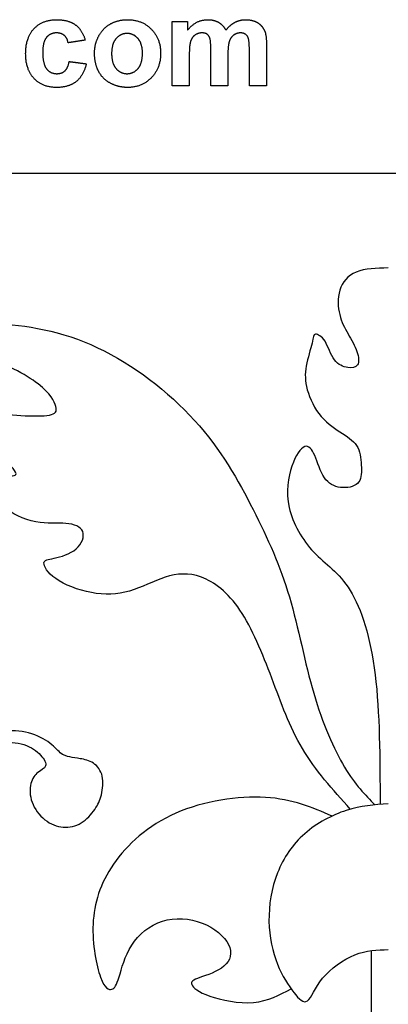
# Model space of a CAD drawing. Units: millimetres. Extents: x -143 to 143, y -93 to 103.
# Drawn here: x -21 to 0, y 47 to 102 of the extents above; entities that cross this region are included whole.
import ezdxf

# ---------------------------------------------------------------- set-up
doc = ezdxf.new("R2010")
doc.units = ezdxf.units.MM
doc.header["$MEASUREMENT"] = 0
for name, color, linetype in [('Default', 18, 'Continuous'), ('DV1_Layer_1', 18, 'Continuous'), ('Layer_1', 18, 'Continuous')]:
    doc.layers.add(name, color=color, linetype=linetype)

msp = doc.modelspace()

# ---------------------------------------------------------------- linework, layer by layer
at = {"layer": 'Default', "color": 5}
for points in [[(-19.845, 101.24), (-19.376, 101.741), (-18.576, 101.741)], [(-18.576, 101.741), (-17.922, 101.741), (-17.535, 101.459)], [(-16.222, 100.821), (-15.989, 101.269), (-15.562, 101.505)], [(-15.562, 101.505), (-15.134, 101.741), (-14.607, 101.741)], [(-14.607, 101.741), (-13.793, 101.741), (-13.272, 101.206)], [(-12.104, 101.648), (-11.672, 101.648), (-11.24, 101.648)], [(-12.104, 98.037), (-12.104, 99.843), (-12.104, 101.648)], [(-11.24, 101.159), (-10.768, 101.741), (-10.116, 101.741)], [(-11.24, 101.648), (-11.24, 101.404), (-11.24, 101.159)], [(-10.116, 101.741), (-9.771, 101.741), (-9.516, 101.596)], [(-9.516, 101.596), (-9.262, 101.452), (-9.099, 101.159)], [(-9.099, 101.159), (-8.862, 101.452), (-8.588, 101.596)], [(-8.588, 101.596), (-8.314, 101.741), (-8.003, 101.741)], [(-8.003, 101.741), (-7.607, 101.741), (-7.333, 101.579)], [(-7.333, 101.579), (-7.059, 101.417), (-6.924, 101.103)], [(-20.314, 99.839), (-20.314, 100.739), (-19.845, 101.24)], [(-18.583, 101), (-18.936, 101), (-19.147, 100.749)], [(-18.151, 100.861), (-18.317, 101), (-18.583, 101)], [(-17.535, 101.459), (-17.149, 101.177), (-16.98, 100.599)], [(-14.633, 100.969), (-14.999, 100.969), (-15.249, 100.679)], [(-14.018, 100.679), (-14.267, 100.969), (-14.633, 100.969)], [(-13.272, 101.206), (-12.752, 100.67), (-12.752, 99.853)], [(-10.433, 101), (-10.65, 101), (-10.824, 100.881)], [(-10.148, 100.925), (-10.253, 101), (-10.433, 101)], [(-8.284, 101), (-8.482, 101), (-8.657, 100.878)], [(-7.88, 100.796), (-8.011, 101), (-8.284, 101)], [(-6.924, 101.103), (-6.826, 100.871), (-6.826, 100.353)], [(-19.147, 100.749), (-19.357, 100.499), (-19.357, 99.91)], [(-17.937, 100.445), (-17.984, 100.721), (-18.151, 100.861)], [(-16.98, 100.599), (-17.459, 100.522), (-17.937, 100.445)], [(-16.456, 99.894), (-16.456, 100.373), (-16.222, 100.821)], [(-15.249, 100.679), (-15.499, 100.389), (-15.499, 99.843)], [(-13.77, 99.85), (-13.77, 100.389), (-14.018, 100.679)], [(-11.072, 100.538), (-11.147, 100.313), (-11.147, 99.793)], [(-10.824, 100.881), (-10.997, 100.762), (-11.072, 100.538)], [(-9.993, 100.698), (-10.043, 100.851), (-10.148, 100.925)], [(-9.943, 100.017), (-9.943, 100.545), (-9.993, 100.698)], [(-8.909, 100.519), (-8.986, 100.283), (-8.986, 99.772)], [(-8.657, 100.878), (-8.832, 100.755), (-8.909, 100.519)], [(-7.783, 100.102), (-7.783, 100.64), (-7.88, 100.796)], [(-19.844, 98.447), (-20.314, 98.95), (-20.314, 99.839)], [(-19.357, 99.91), (-19.357, 99.256), (-19.141, 98.986)], [(-16.222, 98.832), (-16.456, 99.268), (-16.456, 99.894)], [(-15.499, 99.843), (-15.499, 99.297), (-15.249, 99.007)], [(-14.018, 99.007), (-13.77, 99.297), (-13.77, 99.85)], [(-12.752, 99.853), (-12.752, 99.029), (-13.277, 98.487)], [(-9.943, 98.037), (-9.943, 99.027), (-9.943, 100.017)], [(-7.783, 98.037), (-7.783, 99.07), (-7.783, 100.102)], [(-6.826, 100.353), (-6.826, 99.195), (-6.826, 98.037)], [(-18.12, 98.869), (-17.947, 99.022), (-17.875, 99.395)], [(-17.875, 99.395), (-17.397, 99.334), (-16.919, 99.272)], [(-11.147, 99.793), (-11.147, 98.915), (-11.147, 98.037)], [(-8.986, 99.772), (-8.986, 98.905), (-8.986, 98.037)], [(-19.141, 98.986), (-18.926, 98.716), (-18.563, 98.716)], [(-18.563, 98.716), (-18.292, 98.716), (-18.12, 98.869)], [(-16.919, 99.272), (-17.064, 98.615), (-17.477, 98.28)], [(-15.541, 98.17), (-15.989, 98.396), (-16.222, 98.832)], [(-15.249, 99.007), (-14.999, 98.716), (-14.633, 98.716)], [(-14.633, 98.716), (-14.267, 98.716), (-14.018, 99.007)], [(-18.586, 97.945), (-19.375, 97.945), (-19.844, 98.447)], [(-17.477, 98.28), (-17.891, 97.945), (-18.586, 97.945)], [(-13.277, 98.487), (-13.803, 97.945), (-14.6, 97.945)], [(-14.6, 97.945), (-15.094, 97.945), (-15.541, 98.17)], [(-11.147, 98.037), (-11.625, 98.037), (-12.104, 98.037)], [(-8.986, 98.037), (-9.465, 98.037), (-9.943, 98.037)], [(-6.826, 98.037), (-7.304, 98.037), (-7.783, 98.037)]]:
    msp.add_open_spline(points, degree=2, dxfattribs=at)
at = {"layer": 'DV1_Layer_1', "color": 5, "linetype": 'Continuous'}
for points, knots in [([(0, 87.832), (-0.655, 87.817), (-1.966, 87.788), (-2.578, 87.031), (-2.716, 86.587), (-2.854, 86.142), (-2.825, 85.633), (-2.622, 84.803), (-2.447, 84.482), (-2.257, 84.147), (-2.068, 83.812), (-1.864, 83.463), (-1.755, 83.15), (-1.646, 82.837), (-1.631, 82.56), (-1.726, 82.407), (-1.82, 82.254), (-2.024, 82.225), (-2.272, 82.261), (-2.52, 82.298), (-2.811, 82.4), (-3.022, 82.684), (-3.233, 82.968), (-3.364, 83.434), (-3.546, 83.725), (-3.728, 84.016), (-3.961, 84.133), (-4.078, 84.118), (-4.194, 84.104), (-4.194, 83.958), (-4.274, 83.63), (-4.355, 83.303), (-4.515, 82.793), (-4.675, 81.89), (-4.675, 81.497), (-4.398, 80.521), (-4.122, 79.939), (-3.757, 79.509), (-3.393, 79.079), (-2.942, 78.803), (-2.563, 78.555), (-2.185, 78.307), (-1.879, 78.089), (-1.711, 77.769), (-1.544, 77.448), (-1.515, 77.026), (-1.507, 76.654), (-1.5, 76.283), (-1.515, 75.963), (-1.719, 75.766), (-1.922, 75.569), (-2.316, 75.497), (-3.029, 75.584), (-3.35, 75.744), (-3.583, 76.086), (-3.816, 76.429), (-3.961, 76.953), (-4.122, 77.324), (-4.282, 77.696), (-4.457, 77.914), (-4.682, 77.827), (-4.908, 77.739), (-5.185, 77.346), (-5.396, 76.735), (-5.607, 76.123), (-5.753, 75.293), (-5.556, 74.412), (-5.359, 73.531), (-4.821, 72.599), (-4.173, 71.914), (-3.524, 71.23), (-2.767, 70.793), (-1.502, 68.746), (-0.994, 67.136), (-0.736, 65.04), (-0.477, 62.944), (-0.468, 60.362), (-0.46, 57.78)], [0, 0, 0, 0, 0.034483, 0.068966, 0.068966, 0.068966, 0.103448, 0.103448, 0.137931, 0.137931, 0.137931, 0.172414, 0.172414, 0.172414, 0.206897, 0.206897, 0.206897, 0.241379, 0.241379, 0.241379, 0.275862, 0.275862, 0.275862, 0.310345, 0.310345, 0.310345, 0.344828, 0.344828, 0.344828, 0.37931, 0.37931, 0.37931, 0.413793, 0.413793, 0.448276, 0.448276, 0.482759, 0.482759, 0.482759, 0.517241, 0.517241, 0.517241, 0.551724, 0.551724, 0.551724, 0.586207, 0.586207, 0.586207, 0.62069, 0.62069, 0.62069, 0.655172, 0.655172, 0.689655, 0.689655, 0.689655, 0.724138, 0.724138, 0.724138, 0.758621, 0.758621, 0.758621, 0.793103, 0.793103, 0.793103, 0.827586, 0.827586, 0.827586, 0.862069, 0.862069, 0.862069, 0.896552, 0.896552, 0.931034, 0.931034, 0.931034, 1, 1, 1, 1]), ([(-2.129, 57.511), (-3.109, 58.603), (-4.088, 59.695), (-4.811, 60.911), (-5.534, 62.127), (-6, 63.467), (-7.049, 66.234), (-7.631, 67.662), (-8.308, 68.666), (-8.986, 69.671), (-9.758, 70.254), (-11.185, 70.778), (-11.84, 70.72), (-13.153, 70.295), (-13.811, 69.929), (-14.495, 69.732), (-15.18, 69.535), (-15.891, 69.509), (-16.633, 69.648), (-17.374, 69.788), (-18.146, 70.094), (-18.627, 70.429), (-19.107, 70.764), (-19.297, 71.128), (-19.289, 71.31), (-19.282, 71.492), (-19.078, 71.492), (-18.714, 71.572), (-18.35, 71.652), (-17.826, 71.812), (-17.491, 72.096), (-17.156, 72.38), (-17.01, 72.788), (-17.119, 73.065), (-17.229, 73.341), (-17.593, 73.487), (-18.059, 73.523), (-18.525, 73.56), (-19.093, 73.487), (-19.748, 73.611), (-20.403, 73.735), (-21.146, 74.055), (-21.576, 74.535), (-22.005, 75.016), (-22.122, 75.657), (-22.071, 75.97), (-22.02, 76.283), (-21.802, 76.268), (-21.503, 76.232), (-21.204, 76.196), (-20.826, 76.137), (-20.848, 76.312), (-20.869, 76.487), (-21.292, 76.895), (-21.758, 77.317), (-22.224, 77.739), (-22.734, 78.176), (-23.054, 78.599), (-23.374, 79.021), (-23.506, 79.429), (-23.243, 79.808), (-22.85, 79.778), (-22.34, 79.727), (-21.831, 79.676), (-21.204, 79.604), (-20.578, 79.567), (-19.952, 79.531), (-19.326, 79.531), (-18.976, 79.596), (-18.627, 79.662), (-18.554, 79.793), (-18.7, 80.361), (-18.918, 80.798), (-19.617, 81.337), (-20.316, 81.876), (-21.496, 82.516), (-22.719, 82.829), (-23.942, 83.142), (-25.209, 83.128), (-27.234, 82.778), (-27.991, 82.443), (-28.413, 82.276), (-28.836, 82.108), (-28.923, 82.108), (-28.588, 82.436), (-28.253, 82.764), (-27.496, 83.419), (-26.389, 83.907), (-25.282, 84.395), (-23.826, 84.715), (-22.078, 84.694), (-20.331, 84.672), (-18.292, 84.308), (-16.289, 83.368), (-14.287, 82.429), (-12.321, 80.914), (-10.85, 79.291), (-9.379, 77.667), (-8.403, 75.934), (-7.573, 74.303), (-6.743, 72.671), (-6.059, 71.142), (-5.542, 69.402), (-5.025, 67.662), (-4.675, 65.71), (-4.18, 64.013), (-3.685, 62.317), (-3.044, 60.875), (-2.448, 59.874), (-1.852, 58.873), (-1.301, 58.314), (-0.75, 57.754)], [0, 0, 0, 0, 0.025, 0.025, 0.025, 0.05, 0.05, 0.075, 0.075, 0.075, 0.1, 0.1, 0.125, 0.125, 0.15, 0.15, 0.15, 0.175, 0.175, 0.175, 0.2, 0.2, 0.2, 0.225, 0.225, 0.225, 0.25, 0.25, 0.25, 0.275, 0.275, 0.275, 0.3, 0.3, 0.3, 0.325, 0.325, 0.325, 0.35, 0.35, 0.35, 0.375, 0.375, 0.375, 0.4, 0.4, 0.4, 0.425, 0.425, 0.425, 0.45, 0.45, 0.45, 0.475, 0.475, 0.475, 0.5, 0.5, 0.5, 0.525, 0.525, 0.55, 0.55, 0.55, 0.575, 0.575, 0.575, 0.6, 0.6, 0.6, 0.625, 0.625, 0.65, 0.65, 0.65, 0.675, 0.675, 0.675, 0.7, 0.7, 0.725, 0.725, 0.725, 0.75, 0.75, 0.75, 0.775, 0.775, 0.775, 0.8, 0.8, 0.8, 0.825, 0.825, 0.825, 0.85, 0.85, 0.85, 0.875, 0.875, 0.875, 0.9, 0.9, 0.9, 0.925, 0.925, 0.925, 0.95, 0.95, 0.95, 1, 1, 1, 1]), ([(-30.153, 56.16), (-30.516, 56.414), (-30.879, 56.668), (-31.148, 56.966), (-31.416, 57.263), (-31.591, 57.605), (-31.714, 57.917), (-31.837, 58.229), (-31.91, 58.512), (-31.939, 58.741), (-31.968, 58.97), (-31.954, 59.144), (-31.888, 59.227), (-31.823, 59.311), (-31.707, 59.304), (-31.536, 59.173), (-31.365, 59.042), (-31.14, 58.788), (-30.788, 58.581), (-30.436, 58.374), (-29.957, 58.214), (-29.442, 58.124), (-28.926, 58.033), (-28.374, 58.011), (-27.826, 58.058), (-27.278, 58.106), (-26.733, 58.222), (-26.276, 58.44), (-25.818, 58.657), (-25.448, 58.977), (-25.005, 59.344), (-24.562, 59.71), (-24.047, 60.124), (-23.499, 60.462), (-22.951, 60.799), (-22.369, 61.061), (-21.836, 61.177), (-21.302, 61.293), (-20.816, 61.264), (-20.413, 61.133), (-20.01, 61.003), (-19.69, 60.77), (-19.476, 60.542), (-19.262, 60.313), (-19.153, 60.088), (-19.247, 59.79), (-19.451, 59.717), (-19.625, 59.579), (-19.799, 59.442), (-19.945, 59.238), (-20.017, 58.948), (-20.09, 58.657), (-20.09, 58.28), (-19.955, 57.91), (-19.821, 57.539), (-19.552, 57.176), (-19.237, 56.926), (-18.921, 56.675), (-18.558, 56.537), (-17.854, 56.479), (-17.512, 56.559), (-17.207, 56.748), (-16.902, 56.936), (-16.634, 57.234), (-16.445, 57.503), (-16.256, 57.772), (-16.147, 58.011), (-15.995, 58.643), (-15.951, 59.035), (-16.024, 59.358), (-16.096, 59.681), (-16.285, 59.935), (-16.75, 60.247), (-17.026, 60.306), (-17.483, 60.385), (-17.665, 60.407), (-17.843, 60.443), (-18.02, 60.48), (-18.195, 60.531), (-18.558, 60.828), (-18.747, 61.075), (-19.393, 61.525), (-19.85, 61.729), (-20.329, 61.83), (-20.809, 61.932), (-21.31, 61.932), (-21.85, 61.827), (-22.391, 61.721), (-22.972, 61.511), (-24.134, 60.821), (-24.715, 60.342), (-25.248, 59.935), (-25.782, 59.529), (-26.269, 59.195), (-26.849, 58.988), (-27.43, 58.781), (-28.106, 58.701), (-28.73, 58.715), (-29.354, 58.73), (-29.928, 58.839), (-30.527, 59.227), (-31.126, 59.616), (-31.75, 60.284), (-32.349, 60.966), (-32.948, 61.649), (-33.522, 62.346), (-34.048, 63.101), (-34.575, 63.856), (-35.054, 64.669), (-35.508, 65.453), (-35.961, 66.237), (-36.39, 66.993), (-36.793, 67.73), (-37.196, 68.466), (-37.573, 69.185), (-38.031, 69.817), (-38.488, 70.449), (-39.026, 70.993), (-39.327, 71.345), (-39.628, 71.697), (-39.693, 71.857), (-39.675, 71.934), (-39.657, 72.01), (-39.555, 72.002), (-39.243, 71.843), (-38.931, 71.683), (-38.408, 71.371), (-37.61, 71.08), (-36.811, 70.79), (-35.736, 70.521), (-34.872, 70.445), (-34.008, 70.369), (-33.355, 70.485), (-32.799, 70.706), (-32.244, 70.928), (-31.787, 71.255), (-31.177, 71.617), (-31.024, 71.654), (-30.774, 71.571), (-30.523, 71.487), (-30.175, 71.284), (-29.761, 71.167), (-29.347, 71.051), (-28.868, 71.022), (-28.45, 71.098), (-28.033, 71.175), (-27.677, 71.356), (-27.452, 71.549), (-27.227, 71.741), (-27.133, 71.944), (-27.129, 72.133), (-27.125, 72.322), (-27.212, 72.496), (-27.354, 72.601), (-27.496, 72.707), (-27.692, 72.743), (-27.982, 72.856), (-28.272, 72.968), (-28.657, 73.157), (-29.042, 73.433), (-29.427, 73.709), (-29.812, 74.072), (-30.095, 74.496), (-30.378, 74.921), (-30.56, 75.408), (-30.777, 76.076), (-30.814, 76.257), (-30.995, 76.475), (-31.141, 76.511), (-31.362, 76.359), (-31.583, 76.206), (-31.881, 75.865), (-32.07, 75.426), (-32.258, 74.987), (-32.338, 74.449), (-32.273, 73.527), (-32.128, 73.142), (-32.066, 72.834), (-32.004, 72.525), (-32.026, 72.293), (-32.16, 72.079), (-32.295, 71.864), (-32.542, 71.668), (-33.119, 71.516), (-33.696, 71.364), (-34.604, 71.255), (-35.41, 71.316), (-36.216, 71.378), (-36.92, 71.61), (-37.613, 71.897), (-38.307, 72.184), (-38.989, 72.525), (-39.835, 73.037), (-40.681, 73.549), (-41.69, 74.231), (-42.754, 75.015), (-43.817, 75.8), (-44.936, 76.686), (-45.821, 77.346), (-46.707, 78.007), (-47.361, 78.443), (-49.452, 79.546), (-50.889, 80.214), (-52.022, 80.65), (-53.155, 81.085), (-53.982, 81.289), (-54.694, 81.401), (-55.405, 81.514), (-56.001, 81.536), (-56.458, 81.525), (-56.916, 81.513), (-57.235, 81.469), (-57.555, 81.426)], [0, 0, 0, 0, 0.013158, 0.013158, 0.013158, 0.026316, 0.026316, 0.026316, 0.039474, 0.039474, 0.039474, 0.052632, 0.052632, 0.052632, 0.065789, 0.065789, 0.065789, 0.078947, 0.078947, 0.078947, 0.092105, 0.092105, 0.092105, 0.105263, 0.105263, 0.105263, 0.118421, 0.118421, 0.118421, 0.131579, 0.131579, 0.131579, 0.144737, 0.144737, 0.144737, 0.157895, 0.157895, 0.157895, 0.171053, 0.171053, 0.171053, 0.184211, 0.184211, 0.184211, 0.197368, 0.197368, 0.210526, 0.210526, 0.210526, 0.223684, 0.223684, 0.223684, 0.236842, 0.236842, 0.236842, 0.25, 0.25, 0.25, 0.263158, 0.263158, 0.276316, 0.276316, 0.276316, 0.289474, 0.289474, 0.289474, 0.302632, 0.302632, 0.315789, 0.315789, 0.315789, 0.328947, 0.328947, 0.342105, 0.342105, 0.355263, 0.355263, 0.355263, 0.368421, 0.368421, 0.381579, 0.381579, 0.394737, 0.394737, 0.394737, 0.407895, 0.407895, 0.407895, 0.421053, 0.421053, 0.434211, 0.434211, 0.434211, 0.447368, 0.447368, 0.447368, 0.460526, 0.460526, 0.460526, 0.473684, 0.473684, 0.473684, 0.486842, 0.486842, 0.486842, 0.5, 0.5, 0.5, 0.513158, 0.513158, 0.513158, 0.526316, 0.526316, 0.526316, 0.539474, 0.539474, 0.539474, 0.552632, 0.552632, 0.552632, 0.565789, 0.565789, 0.565789, 0.578947, 0.578947, 0.578947, 0.592105, 0.592105, 0.592105, 0.605263, 0.605263, 0.605263, 0.618421, 0.618421, 0.618421, 0.631579, 0.631579, 0.644737, 0.644737, 0.644737, 0.657895, 0.657895, 0.657895, 0.671053, 0.671053, 0.671053, 0.684211, 0.684211, 0.684211, 0.697368, 0.697368, 0.697368, 0.710526, 0.710526, 0.710526, 0.723684, 0.723684, 0.723684, 0.736842, 0.736842, 0.736842, 0.75, 0.75, 0.75, 0.763158, 0.763158, 0.776316, 0.776316, 0.789474, 0.789474, 0.789474, 0.802632, 0.802632, 0.802632, 0.815789, 0.815789, 0.828947, 0.828947, 0.828947, 0.842105, 0.842105, 0.842105, 0.855263, 0.855263, 0.855263, 0.868421, 0.868421, 0.868421, 0.881579, 0.881579, 0.881579, 0.894737, 0.894737, 0.894737, 0.907895, 0.907895, 0.907895, 0.921053, 0.921053, 0.921053, 0.934211, 0.934211, 0.947368, 0.947368, 0.947368, 0.960526, 0.960526, 0.960526, 0.973684, 0.973684, 0.973684, 1, 1, 1, 1]), ([(-3.153, 57.133), (-4.257, 57.608), (-5.362, 58.084), (-6.883, 58.176), (-8.403, 58.268), (-10.34, 57.977), (-11.898, 57.292), (-13.457, 56.608), (-15.816, 54.453), (-16.486, 52.239), (-16.537, 51.088), (-16.588, 49.938), (-16.355, 48.744), (-15.889, 47.462), (-15.656, 47.375), (-15.488, 47.426), (-15.321, 47.477), (-15.219, 47.666), (-14.942, 48.569), (-14.767, 49.282), (-13.981, 50.506), (-13.369, 51.016), (-11.942, 51.467), (-11.127, 51.409), (-10.435, 51.139), (-9.743, 50.87), (-9.175, 50.389), (-8.949, 49.931), (-8.724, 49.472), (-8.84, 49.035), (-9.204, 48.722), (-9.568, 48.409), (-10.18, 48.219), (-10.937, 47.943), (-11.083, 47.855), (-11.01, 47.688), (-10.937, 47.52), (-10.646, 47.273), (-9.364, 46.821), (-8.374, 46.617), (-7.557, 46.69), (-6.739, 46.762), (-6.094, 47.11), (-5.449, 47.459)], [0, 0, 0, 0, 0.055556, 0.055556, 0.055556, 0.111111, 0.111111, 0.111111, 0.166667, 0.222222, 0.222222, 0.222222, 0.277778, 0.277778, 0.333333, 0.333333, 0.333333, 0.388889, 0.388889, 0.444444, 0.444444, 0.5, 0.5, 0.555556, 0.555556, 0.555556, 0.611111, 0.611111, 0.611111, 0.666667, 0.666667, 0.666667, 0.722222, 0.722222, 0.777778, 0.777778, 0.777778, 0.833333, 0.833333, 0.888889, 0.888889, 0.888889, 1, 1, 1, 1]), ([(0, 57.817), (-0.772, 57.758), (-1.544, 57.7), (-2.352, 57.445), (-3.16, 57.19), (-4.85, 56.288), (-5.869, 54.802), (-6.204, 53.95), (-6.539, 53.098), (-6.699, 52.137), (-6.67, 50.346), (-6.481, 49.516), (-6.211, 48.838), (-5.942, 48.161), (-5.592, 47.637), (-5.294, 47.251), (-4.995, 46.865), (-4.5, 46.37), (-4.122, 47.506), (-3.677, 48.045), (-3.233, 48.583), (-2.534, 49.093), (-1.879, 49.355), (-1.223, 49.617), (-0.612, 49.632), (0, 49.647)], [0, 0, 0, 0, 0.090909, 0.090909, 0.090909, 0.181818, 0.272727, 0.272727, 0.272727, 0.363636, 0.363636, 0.454545, 0.454545, 0.454545, 0.545455, 0.545455, 0.545455, 0.636364, 0.727273, 0.727273, 0.727273, 0.818182, 0.818182, 0.818182, 1, 1, 1, 1])]:
    msp.add_open_spline(points, degree=3, knots=knots, dxfattribs=at)
msp.add_open_spline([(-0.954, 49.59), (-0.986, 39.225), (-1.017, 28.86), (-1.049, 18.495)], degree=3, dxfattribs=at)
at = {"layer": 'Layer_1', "color": 5, "linetype": 'Continuous'}
msp.add_line((143.116, 93.119), (-143.116, 93.119), dxfattribs=at)

doc.saveas('drawing.dxf')
